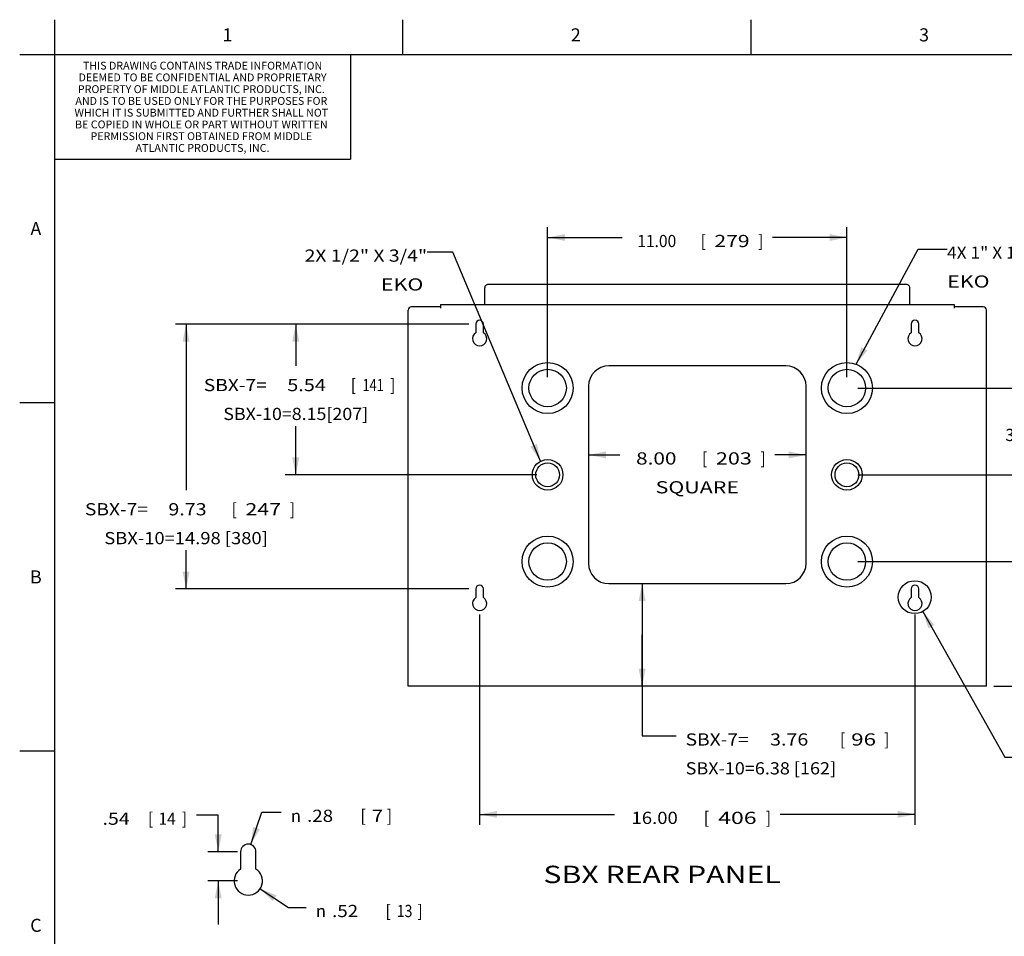
# Model space of a CAD drawing. Units: inches. Extents: x 2 to 106, y 3 to 68.
# Drawn here: x 2 to 38, y 35 to 68 of the extents above; entities that cross this region are included whole.
import ezdxf
from ezdxf.enums import TextEntityAlignment as Align

# ---------------------------------------------------------------- set-up
doc = ezdxf.new("R2010")
doc.units = ezdxf.units.IN
doc.header["$LTSCALE"] = 5.984
doc.header["$MEASUREMENT"] = 0
doc.layers.get('0').update_dxf_attribs({"linetype": 'CONTINUOUS'})
doc.layers.add('03_ALL_AXES', color=7, linetype='CONTINUOUS')
doc.layers.add('09_ALL_DETAIL_ITEMS', color=7, linetype='CONTINUOUS')
doc.styles.get("Standard").update_dxf_attribs({"font": 'txt', "width": 0.8})
doc.styles.add('TEXTSTYLE_1', font='gdt', dxfattribs={"width": 0.8})
doc.styles.add('TEXTSTYLE_2', font='arial.ttf')
doc.styles.add('TEXTSTYLE_3', font='txt', dxfattribs={"width": 0.8})
doc.dimstyles.new('DIMSTYLE_1', dxfattribs={"dimtxt": 0.448, "dimasz": 0.64, "dimexe": 0.06, "dimexo": 0.0625, "dimgap": 0.035, "dimtad": 0, "dimtih": 1, "dimtoh": 1, "dimzin": 4, "dimdsep": 46, "dimtxsty": 'TEXTSTYLE_3', "dimblk": '_FILLED', "dimblk1": '_FILLED', "dimblk2": '_FILLED', "dimcen": 0.09, "dimadec": 0, "dimazin": 0, "dimtfac": 1, "dimtofl": 0, "dimtmove": 0, "dimatfit": 3, "dimldrblk": '_FILLED', "dimfxl": 0, "dimtolj": 1, "dimtzin": 4, "dimarcsym": 0})
doc.dimstyles.new('DIMSTYLE_4', dxfattribs={"dimtxt": 0.448, "dimasz": 0.64, "dimexe": 0.06, "dimexo": 0.0625, "dimgap": 0.035, "dimtad": 0, "dimtih": 1, "dimtoh": 1, "dimlfac": 0.5, "dimzin": 4, "dimdsep": 46, "dimtxsty": 'TEXTSTYLE_3', "dimblk": '_FILLED', "dimblk1": '_FILLED', "dimblk2": '_FILLED', "dimcen": 0.09, "dimadec": 0, "dimazin": 0, "dimtfac": 1, "dimtofl": 0, "dimtmove": 0, "dimatfit": 3, "dimldrblk": '_FILLED', "dimfxl": 0, "dimtolj": 1, "dimtzin": 4, "dimarcsym": 0})
doc.dimstyles.new('DIMSTYLE_5', dxfattribs={"dimtxt": 0.448, "dimasz": 0.64, "dimexe": 0.06, "dimexo": 0.0625, "dimgap": 0.09, "dimtad": 0, "dimtih": 1, "dimtoh": 1, "dimlfac": 0.5, "dimzin": 4, "dimdsep": 46, "dimtxsty": 'TEXTSTYLE_3', "dimblk": '_FILLED', "dimblk1": '_FILLED', "dimblk2": '_FILLED', "dimcen": 0.09, "dimadec": 0, "dimazin": 0, "dimtfac": 1, "dimtofl": 0, "dimtmove": 0, "dimatfit": 3, "dimldrblk": '_FILLED', "dimfxl": 0, "dimtolj": 1, "dimtzin": 4, "dimarcsym": 0})
doc.dimstyles.get("Standard").update_dxf_attribs({"dimtxt": 0.448, "dimasz": 0.64, "dimexe": 0.06, "dimexo": 0.0625, "dimgap": 0.09, "dimtad": 0, "dimtih": 1, "dimtoh": 1, "dimdec": 3, "dimzin": 4, "dimdsep": 46, "dimtxsty": 'Standard', "dimblk": '_FILLED', "dimblk1": '_FILLED', "dimblk2": '_FILLED', "dimcen": 0.09, "dimadec": 0, "dimazin": 0, "dimtp": 0.01, "dimtm": 0.01, "dimtfac": 1, "dimtdec": 3, "dimtofl": 0, "dimtmove": 0, "dimatfit": 3, "dimldrblk": '_FILLED', "dimfxl": 0, "dimtolj": 1, "dimtzin": 4, "dimarcsym": 0})

# ---------------------------------------------------------------- blocks, each defined once
blk = doc.blocks.new('_FILLED')
at = {"color": 0, "linetype": 'ByBlock'}
blk.add_solid([(0, 0), (-1, 0.2), (-1, -0.2)], dxfattribs=at)
blk = doc.blocks.new('*D1')
at = {"color": 7, "linetype": 'Continuous'}
for p, q in [((22.823, 52.49), (23.971, 52.49)), ((30.823, 52.49), (29.675, 52.49))]:
    blk.add_line(p, q, dxfattribs=at)
at = {"color": 7, "linetype": 'Continuous', "xscale": 0.64, "yscale": 0.64, "zscale": 0.64, "rotation": 180}
blk.add_blockref('_FILLED', (22.823, 52.49), dxfattribs=at)
at = {"color": 7, "linetype": 'Continuous', "xscale": 0.64, "yscale": 0.64, "zscale": 0.64}
blk.add_blockref('_FILLED', (30.823, 52.49), dxfattribs=at)
at = {"color": 7, "linetype": 'Continuous', "style": 'TEXTSTYLE_3'}
for s, width, p in [('8.00', 1.25, (25.315, 52.137)), ('[', 0.923077, (27.09, 52.137)), ('203', 1.294872, (28.167, 52.137)), (']', 0.923077, (29.244, 52.137)), ('SQUARE', 1.288462, (26.823, 51.077))]:
    blk.add_text(s, height=0.448, dxfattribs=dict(at, width=width)).set_placement(p, align=Align.CENTER)
blk = doc.blocks.new('*D2')
at = {"color": 7, "linetype": 'Continuous'}
for p, q in [((18.823, 46.629), (18.823, 38.899)), ((34.823, 46.629), (34.823, 38.899)), ((18.823, 39.283), (23.782, 39.283)), ((34.823, 39.283), (29.864, 39.283))]:
    blk.add_line(p, q, dxfattribs=at)
at = {"color": 7, "linetype": 'Continuous', "xscale": 0.64, "yscale": 0.64, "zscale": 0.64, "rotation": 180}
blk.add_blockref('_FILLED', (18.823, 39.283), dxfattribs=at)
at = {"color": 7, "linetype": 'Continuous', "xscale": 0.64, "yscale": 0.64, "zscale": 0.64}
blk.add_blockref('_FILLED', (34.823, 39.283), dxfattribs=at)
at = {"color": 7, "linetype": 'Continuous', "style": 'TEXTSTYLE_3'}
for s, width, p in [('16.00', 1.115385, (25.255, 38.93)), ('[', 0.923077, (27.159, 38.93)), ('406', 1.384615, (28.296, 38.93)), (']', 0.923077, (29.433, 38.93))]:
    blk.add_text(s, height=0.448, dxfattribs=dict(at, width=width)).set_placement(p, align=Align.CENTER)
blk = doc.blocks.new('*D3')
at = {"color": 7, "linetype": 'Continuous'}
for p, q in [((21.323, 55.347), (21.323, 60.862)), ((32.323, 55.347), (32.323, 60.862)), ((21.323, 60.478), (24.057, 60.478)), ((32.323, 60.478), (29.588, 60.478))]:
    blk.add_line(p, q, dxfattribs=at)
at = {"color": 7, "linetype": 'Continuous', "xscale": 0.64, "yscale": 0.64, "zscale": 0.64, "rotation": 180}
blk.add_blockref('_FILLED', (21.323, 60.478), dxfattribs=at)
at = {"color": 7, "linetype": 'Continuous', "xscale": 0.64, "yscale": 0.64, "zscale": 0.64}
blk.add_blockref('_FILLED', (32.323, 60.478), dxfattribs=at)
at = {"color": 7, "linetype": 'Continuous', "style": 'TEXTSTYLE_3'}
for s, width, p in [('11.00', 0.938462, (25.332, 60.125)), ('[', 0.923077, (27.038, 60.125)), ('279', 1.269231, (28.098, 60.125)), (']', 0.923077, (29.158, 60.125))]:
    blk.add_text(s, height=0.448, dxfattribs=dict(at, width=width)).set_placement(p, align=Align.CENTER)
blk = doc.blocks.new('*D4')
at = {"color": 7, "linetype": 'Continuous'}
for p, q in [((32.723, 54.947), (40.132, 54.947)), ((39.748, 54.947), (39.748, 53.931)), ((39.748, 51.76), (39.748, 52.776)), ((32.723, 51.76), (40.132, 51.76))]:
    blk.add_line(p, q, dxfattribs=at)
at = {"color": 7, "linetype": 'Continuous', "xscale": 0.64, "yscale": 0.64, "zscale": 0.64}
for p, rotation in [((39.748, 54.947), 90), ((39.748, 51.76), 270)]:
    blk.add_blockref('_FILLED', p, dxfattribs=dict(at, rotation=rotation))
at = {"color": 7, "linetype": 'Continuous', "style": 'TEXTSTYLE_3'}
for s, width, p in [('3.19', 0.990385, (38.732, 53)), ('[', 0.923077, (40.274, 53)), ('81', 0.846154, (40.86, 53)), (']', 0.923077, (41.445, 53))]:
    blk.add_text(s, height=0.448, dxfattribs=dict(at, width=width)).set_placement(p, align=Align.CENTER)
blk = doc.blocks.new('*D5')
at = {"color": 7, "linetype": 'Continuous'}
for p, q in [((32.723, 54.947), (43.52, 54.947)), ((43.136, 54.947), (43.136, 52.337)), ((43.136, 48.572), (43.136, 50.123)), ((32.723, 48.572), (43.52, 48.572))]:
    blk.add_line(p, q, dxfattribs=at)
at = {"color": 7, "linetype": 'Continuous', "xscale": 0.64, "yscale": 0.64, "zscale": 0.64}
for p, rotation in [((43.136, 54.947), 90), ((43.136, 48.572), 270)]:
    blk.add_blockref('_FILLED', p, dxfattribs=dict(at, rotation=rotation))
at = {"color": 7, "linetype": 'Continuous', "style": 'TEXTSTYLE_3'}
for s, width, p in [('6.38', 1.182692, (43.101, 51.407)), ('[', 0.923077, (42.248, 50.347)), ('162', 1.012821, (43.136, 50.347)), (']', 0.923077, (44.023, 50.347))]:
    blk.add_text(s, height=0.448, dxfattribs=dict(at, width=width)).set_placement(p, align=Align.CENTER)
blk = doc.blocks.new('*D6')
at = {"color": 7, "linetype": 'Continuous'}
for p, q in [((32.723, 48.572), (43.52, 48.572)), ((43.136, 48.572), (43.136, 47.429)), ((43.136, 43.997), (43.136, 45.214)), ((37.723, 43.997), (43.52, 43.997))]:
    blk.add_line(p, q, dxfattribs=at)
at = {"color": 7, "linetype": 'Continuous', "xscale": 0.64, "yscale": 0.64, "zscale": 0.64}
for p, rotation in [((43.136, 48.572), 90), ((43.136, 43.997), 270)]:
    blk.add_blockref('_FILLED', p, dxfattribs=dict(at, rotation=rotation))
at = {"color": 7, "linetype": 'Continuous', "style": 'TEXTSTYLE_3'}
for s, width, p in [('SBX-7=', 1.153846, (40.922, 46.498)), ('4.58', 1.192308, (43.541, 46.498)), ('[', 0.923077, (45.264, 46.498)), ('116', 0.75641, (45.979, 46.498)), (']', 0.923077, (46.694, 46.498)), ('SBX-10=7.20 [183]', 1.081448, (43.136, 45.438))]:
    blk.add_text(s, height=0.448, dxfattribs=dict(at, width=width)).set_placement(p, align=Align.CENTER)
blk = doc.blocks.new('*D7')
at = {"color": 7, "linetype": 'Continuous'}
for p, q in [((24.795, 47.76), (24.795, 45.879)), ((24.795, 43.997), (24.795, 45.879)), ((24.795, 45.879), (24.795, 42.164)), ((24.795, 42.164), (26.042, 42.164))]:
    blk.add_line(p, q, dxfattribs=at)
at = {"color": 7, "linetype": 'Continuous', "xscale": 0.64, "yscale": 0.64, "zscale": 0.64}
for p, rotation in [((24.795, 47.76), 90), ((24.795, 43.997), 270)]:
    blk.add_blockref('_FILLED', p, dxfattribs=dict(at, rotation=rotation))
at = {"color": 7, "linetype": 'Continuous', "style": 'TEXTSTYLE_3'}
for s, width, p in [('SBX-7=', 1.153846, (26.395, 41.811)), ('3.76', 1.182692, (29.497, 41.811)), ('[', 0.923077, (32.064, 41.811)), ('96', 1.346154, (32.478, 41.811)), (']', 0.923077, (33.684, 41.811)), ('SBX-10=6.38 [162]', 1.08371, (26.395, 40.751))]:
    blk.add_text(s, height=0.448, dxfattribs=dict(at, width=width)).set_placement(p)
blk = doc.blocks.new('*D8')
at = {"color": 7, "linetype": 'Continuous'}
for p, q in [((18.423, 57.296), (7.651, 57.296)), ((8.035, 57.296), (8.035, 51.199)), ((8.035, 47.565), (8.035, 48.985)), ((18.423, 47.565), (7.651, 47.565))]:
    blk.add_line(p, q, dxfattribs=at)
at = {"color": 7, "linetype": 'Continuous', "xscale": 0.64, "yscale": 0.64, "zscale": 0.64}
for p, rotation in [((8.035, 57.296), 90), ((8.035, 47.565), 270)]:
    blk.add_blockref('_FILLED', p, dxfattribs=dict(at, rotation=rotation))
at = {"color": 7, "linetype": 'Continuous', "style": 'TEXTSTYLE_3'}
for s, width, p in [('SBX-7=', 1.153846, (5.476, 50.269)), ('9.73', 1.182692, (8.087, 50.269)), ('[', 0.923077, (9.801, 50.269)), ('247', 1.282051, (10.87, 50.269)), (']', 0.923077, (11.938, 50.269)), ('SBX-10=14.98 [380]', 1.104701, (8.035, 49.209))]:
    blk.add_text(s, height=0.448, dxfattribs=dict(at, width=width)).set_placement(p, align=Align.CENTER)
blk = doc.blocks.new('*D9')
at = {"color": 7, "linetype": 'Continuous'}
for p, q in [((18.423, 57.296), (11.681, 57.296)), ((12.065, 57.296), (12.065, 55.762)), ((12.065, 51.76), (12.065, 53.548)), ((20.923, 51.76), (11.681, 51.76))]:
    blk.add_line(p, q, dxfattribs=at)
at = {"color": 7, "linetype": 'Continuous', "xscale": 0.64, "yscale": 0.64, "zscale": 0.64}
for p, rotation in [((12.065, 57.296), 90), ((12.065, 51.76), 270)]:
    blk.add_blockref('_FILLED', p, dxfattribs=dict(at, rotation=rotation))
at = {"color": 7, "linetype": 'Continuous', "style": 'TEXTSTYLE_3'}
for s, width, p in [('SBX-7=', 1.153846, (9.843, 54.832)), ('5.54', 1.192308, (12.462, 54.832)), ('[', 0.923077, (14.185, 54.832)), ('141', 0.769231, (14.908, 54.832)), (']', 0.923077, (15.632, 54.832)), ('SBX-10=8.15[207]', 1.072115, (12.065, 53.772))]:
    blk.add_text(s, height=0.448, dxfattribs=dict(at, width=width)).set_placement(p, align=Align.CENTER)
blk = doc.blocks.new('*D19')
at = {"color": 7, "linetype": 'Continuous'}
for p, q in [((9.217, 39.254), (8.419, 39.254)), ((9.217, 37.908), (9.217, 39.254)), ((9.922, 37.908), (8.833, 37.908)), ((9.922, 36.837), (8.833, 36.837)), ((9.217, 36.837), (9.217, 35.237))]:
    blk.add_line(p, q, dxfattribs=at)
at = {"color": 7, "linetype": 'Continuous', "xscale": 0.64, "yscale": 0.64, "zscale": 0.64}
for p, rotation in [((9.217, 37.908), 270), ((9.217, 36.837), 90)]:
    blk.add_blockref('_FILLED', p, dxfattribs=dict(at, rotation=rotation))
at = {"color": 7, "linetype": 'Continuous', "style": 'TEXTSTYLE_3'}
for s, width, p in [('.54', 1.179487, (5.963, 38.901)), ('[', 0.923077, (6.825, 38.901)), ('14', 0.923077, (7.652, 38.901)), (']', 0.923077, (8.066, 38.901))]:
    blk.add_text(s, height=0.448, dxfattribs=dict(at, width=width)).set_placement(p, align=Align.RIGHT)
blk = doc.blocks.new('*D20')
at = {"color": 7, "linetype": 'Continuous'}
for p, q in [((10.413, 38.174), (10.821, 39.359)), ((10.821, 39.359), (11.531, 39.359))]:
    blk.add_line(p, q, dxfattribs=at)
at = {"color": 7, "linetype": 'Continuous', "xscale": 0.64, "yscale": 0.64, "zscale": 0.64, "rotation": 251.0205808288}
blk.add_blockref('_FILLED', (10.413, 38.174), dxfattribs=at)
at = {"color": 7, "linetype": 'Continuous', "style": 'TEXTSTYLE_3'}
for s, width, p in [('.28', 1.128205, (12.481, 39.006)), ('[', 0.923077, (14.446, 39.006)), ('7', 1.230769, (14.859, 39.006)), (']', 0.923077, (15.411, 39.006))]:
    blk.add_text(s, height=0.448, dxfattribs=dict(at, width=width)).set_placement(p)
at = {"color": 7, "linetype": 'Continuous', "style": 'TEXTSTYLE_1'}
blk.add_text('n', height=0.448, dxfattribs=at).set_placement((11.884, 39.006))
blk = doc.blocks.new('*D21')
at = {"color": 7, "linetype": 'Continuous'}
for p, q in [((10.756, 36.551), (11.802, 35.862)), ((11.802, 35.862), (12.45, 35.862))]:
    blk.add_line(p, q, dxfattribs=at)
at = {"color": 7, "linetype": 'Continuous', "xscale": 0.64, "yscale": 0.64, "zscale": 0.64, "rotation": 146.6180677666}
blk.add_blockref('_FILLED', (10.756, 36.551), dxfattribs=at)
at = {"color": 7, "linetype": 'Continuous', "style": 'TEXTSTYLE_1'}
blk.add_text('n', height=0.448, dxfattribs=at).set_placement((12.803, 35.509))
at = {"color": 7, "linetype": 'Continuous', "style": 'TEXTSTYLE_3'}
for s, width, p in [('.52', 1.128205, (13.401, 35.509)), ('[', 0.923077, (15.365, 35.509)), ('13', 0.846154, (15.779, 35.509)), (']', 0.923077, (16.537, 35.509))]:
    blk.add_text(s, height=0.448, dxfattribs=dict(at, width=width)).set_placement(p)

msp = doc.modelspace()

# ---------------------------------------------------------------- linework, layer by layer
at = {"color": 7, "linetype": 'Continuous'}
for p, q in [((3.2, 68.48), (3.2, 3.2)), ((16, 67.2), (16, 68.48)), ((28.8, 67.2), (28.8, 68.48)), ((1.92, 67.2), (105.6, 67.2)), ((3.2, 67.2), (14.08, 67.2)), ((3.2, 67.2), (3.2, 63.36)), ((14.08, 67.2), (14.08, 63.36)), ((3.2, 63.36), (14.08, 63.36)), ((19.0104, 58.0177), (19.0104, 58.63)), ((34.5104, 58.7507), (19.1354, 58.7507)), ((34.6354, 58.0177), (34.6354, 58.63)), ((17.3854, 57.9323), (16.3229, 57.9323)), ((17.3854, 58.0103), (17.3854, 57.8853)), ((17.3854, 58.0103), (36.2604, 58.0103)), ((34.6354, 58.0103), (34.6354, 58.0177)), ((36.2604, 58.0103), (36.2604, 57.8853)), ((37.3229, 57.9323), (36.2604, 57.9323)), ((16.1979, 43.9973), (16.1979, 57.8073)), ((37.4479, 43.9973), (37.4479, 57.8073)), ((3.2, 54.4), (1.92, 54.4)), ((37.4479, 43.9973), (16.1979, 43.9973)), ((3.2, 41.6), (1.92, 41.6))]:
    msp.add_line(p, q, dxfattribs=at)
msp.add_circle((34.814, 47.2631), 0.6057, dxfattribs=at)
for centre, start, end in [((16.3229, 57.8073), 90, 180), ((37.3229, 57.8073), 0, 90)]:
    msp.add_arc(centre, 0.125, start, end, dxfattribs=at)
for points, knots in [([(19.1354, 58.7507), (19.1192, 58.7507), (19.0865, 58.7445), (19.045, 58.7178), (19.017, 58.6776), (19.0104, 58.6457), (19.0104, 58.63)], [0, 0, 0, 0, 0.2539896, 0.5056607, 0.7540161, 1, 1, 1, 1]), ([(34.6354, 58.63), (34.6354, 58.6457), (34.6288, 58.6776), (34.6009, 58.7178), (34.5593, 58.7445), (34.5267, 58.7507), (34.5104, 58.7507)], [0, 0, 0, 0, 0.2459839, 0.4943393, 0.7460104, 1, 1, 1, 1])]:
    msp.add_open_spline(points, degree=3, knots=knots, dxfattribs=at)
at = {"layer": '03_ALL_AXES', "color": 7, "linetype": 'Continuous'}
for p, q in [((18.6829, 57.2963), (18.6829, 56.9794)), ((18.9629, 56.9794), (18.9629, 57.2963)), ((34.6829, 57.2963), (34.6829, 56.9794)), ((34.9629, 56.9794), (34.9629, 57.2963)), ((30.0729, 55.7598), (23.5729, 55.7598)), ((22.8229, 55.0098), (22.8229, 48.5098)), ((30.8229, 48.5098), (30.8229, 55.0098)), ((18.6829, 47.5648), (18.6829, 47.2484)), ((18.9629, 47.2484), (18.9629, 47.5648)), ((23.5729, 47.7598), (30.0729, 47.7598)), ((34.6824, 47.5648), (34.6824, 47.2481)), ((34.9634, 47.2481), (34.9634, 47.5648)), ((10.0409, 37.9082), (10.0409, 37.2748)), ((10.6029, 37.2748), (10.6029, 37.9082))]:
    msp.add_line(p, q, dxfattribs=at)
for centre, radius in [((21.3229, 54.9473), 0.9375), ((32.3229, 54.9473), 0.9375), ((21.3229, 54.9473), 0.6875), ((32.3229, 54.9473), 0.6875), ((21.3229, 51.7598), 0.5625), ((21.3229, 51.7598), 0.4375), ((32.3229, 51.7598), 0.5625), ((32.3229, 51.7598), 0.4375), ((21.3229, 48.5723), 0.9375), ((21.3229, 48.5723), 0.6875), ((32.3229, 48.5723), 0.9375), ((32.3229, 48.5723), 0.6875)]:
    msp.add_circle(centre, radius, dxfattribs=at)
for centre, radius, start, end in [((18.8229, 57.2963), 0.14, 0, 180), ((34.8229, 57.2963), 0.14, 0, 180), ((18.8229, 56.7603), 0.26, 122.57897, 57.42103), ((34.8229, 56.7603), 0.26, 122.57897, 57.42103), ((23.5729, 55.0098), 0.75, 90, 180), ((30.0729, 55.0098), 0.75, 0, 90), ((23.5729, 48.5098), 0.75, 180, 270), ((30.0729, 48.5098), 0.75, 270, 360), ((18.8229, 47.5648), 0.14, 0, 180), ((34.8229, 47.5648), 0.1405, 0, 180), ((18.8229, 47.0293), 0.26, 122.57897, 57.42103), ((34.8229, 47.0293), 0.26, 122.70983, 57.29017), ((10.3219, 37.9082), 0.281, 0, 180), ((10.3219, 36.8372), 0.52, 122.70983, 57.29017)]:
    msp.add_arc(centre, radius, start, end, dxfattribs=at)

# ---------------------------------------------------------------- texts
at = {"color": 7, "linetype": 'Continuous', "style": 'TEXTSTYLE_2'}
for s, p in [('1', (9.5569, 67.6827)), ('2', (22.3569, 67.6827)), ('3', (35.1569, 67.6827)), ('A', (2.515, 60.5665)), ('B', (2.515, 47.7665)), ('C', (2.515, 34.9665))]:
    msp.add_text(s, height=0.48, dxfattribs=at).set_placement(p, align=Align.CENTER)
at = {"layer": '09_ALL_DETAIL_ITEMS', "color": 7, "linetype": 'Continuous', "style": 'TEXTSTYLE_2'}
for s, p in [('THIS DRAWING CONTAINS TRADE INFORMATION', (8.64, 66.648)), ('DEEMED TO BE CONFIDENTIAL AND PROPRIETARY', (8.64, 66.216)), ('PROPERTY OF MIDDLE ATLANTIC PRODUCTS, INC. ', (8.64, 65.784)), ('AND IS TO BE USED ONLY FOR THE PURPOSES FOR ', (8.64, 65.352)), ('WHICH IT IS SUBMITTED AND FURTHER SHALL NOT ', (8.64, 64.92)), ('BE COPIED IN WHOLE OR PART WITHOUT WRITTEN ', (8.64, 64.488)), ('PERMISSION FIRST OBTAINED FROM MIDDLE ', (8.64, 64.056)), ('ATLANTIC PRODUCTS, INC.', (8.64, 63.624))]:
    msp.add_text(s, height=0.288, dxfattribs=at).set_placement(p, align=Align.CENTER)
at = {"layer": '09_ALL_DETAIL_ITEMS', "color": 7, "linetype": 'Continuous', "style": 'TEXTSTYLE_3'}
for s, width, p in [('2X 1/2" X 3/4"', 1.164835, (16.894, 59.5883)), ('EKO', 1.294872, (16.7562, 58.5286))]:
    msp.add_text(s, height=0.448, dxfattribs=dict(at, width=width)).set_placement(p, align=Align.RIGHT)
for s, height, width, p in [('4X 1" X 1-1/2"', 0.448, 1.043956, (36.0006, 59.6966)), ('EKO', 0.448, 1.294872, (36.0006, 58.6369)), ('SBX REAR PANEL', 0.64, 1.274725, (21.1669, 36.7569))]:
    msp.add_text(s, height=height, dxfattribs=dict(at, width=width)).set_placement(p)

# ---------------------------------------------------------------- dimensions: what is measured, and where the dimension line sits
at = {"color": 7, "linetype": 'Continuous'}
for base, p1, p2, picture, middle in [((32.3229, 60.4784), (21.3229, 55.2848), (32.3229, 55.2848), '*D3', (26.8229, 60.3492)), ((34.8229, 39.2833), (18.8229, 46.6918), (34.8229, 46.6918), '*D2', (26.8229, 39.1541))]:
    dim = msp.add_linear_dim(base=base, p1=p1, p2=p2, dimstyle='DIMSTYLE_1', dxfattribs=at)
    dim.commit()
    dim.dimension.update_dxf_attribs({"geometry": picture, "text_midpoint": middle, "dimtype": 160})
for base, p1, p2, angle, text, picture, middle in [((8.0353, 57.2963), (18.4854, 47.5648), (18.4854, 57.2963), 90, 'SBX-7=<>\\PSBX-10=14.98 [380]', '*D8', (8.0353, 49.9628)), ((12.0654, 51.7598), (18.4854, 57.2963), (20.9854, 51.7598), 270, 'SBX-7=<>\\PSBX-10=8.15[207]', '*D9', (12.0654, 54.5261)), ((43.1358322543, 48.5723435768), (37.6604317747, 43.9973435768), (32.6604317747, 48.5723435768), 90, 'SBX-7=<>\\PSBX-10=7.20 [183]', '*D6', (43.1358322543, 46.192334106)), ((24.7953, 43.9973), (30.0729, 47.7598), (36.3229, 43.9973), 270, 'SBX-7=<>\\PSBX-10=6.38 [162]', '*D7', (30.5221, 41.5052))]:
    dim = msp.add_linear_dim(base=base, p1=p1, p2=p2, angle=angle, text=text, dimstyle='DIMSTYLE_1', dxfattribs=at)
    dim.commit()
    dim.dimension.update_dxf_attribs({"geometry": picture, "text_midpoint": middle, "dimtype": 160})
dim = msp.add_linear_dim(base=(30.8229, 52.4899), p1=(22.8229, 55.0098), p2=(30.8229, 55.0098), text='<>\\PSQUARE', dimstyle='DIMSTYLE_1', dxfattribs=at)
dim.commit()
dim.dimension.update_dxf_attribs({"geometry": '*D1', "text_midpoint": (26.8229, 51.8308), "dimtype": 160})
for base, p1, p2, angle, dimstyle, picture, middle in [((39.7482, 51.7598), (32.6604, 54.9473), (32.6604, 51.7598), 270, 'DIMSTYLE_1', '*D4', (39.7482, 53.2244)), ((43.1358328661, 48.5723435768), (32.6604317747, 54.9473435768), (32.6604317747, 48.5723435768), 270, 'DIMSTYLE_1', '*D5', (43.1358328661, 51.1007666537)), ((9.2171, 37.9082), (9.9844, 36.8372), (9.9844, 37.9082), 90, 'DIMSTYLE_4', '*D19', (6.2219, 39.1248))]:
    dim = msp.add_linear_dim(base=base, p1=p1, p2=p2, angle=angle, dimstyle=dimstyle, dxfattribs=at)
    dim.commit()
    dim.dimension.update_dxf_attribs({"geometry": picture, "text_midpoint": middle, "dimtype": 160})
for p1, p2, picture, middle in [((10.4133, 38.174), (10.2305, 37.6425), '*D20', (13.8542, 39.2302)), ((10.7561, 36.5511), (9.8877, 37.1234), '*D21', (14.8768, 35.7328))]:
    dim = msp.add_diameter_dim_2p(p1=p1, p2=p2, dimstyle='DIMSTYLE_5', dxfattribs=at)
    dim.commit()
    dim.dimension.update_dxf_attribs({"geometry": picture, "text_midpoint": middle, "dimtype": 163})

# ---------------------------------------------------------------- leaders
at = {"layer": '09_ALL_DETAIL_ITEMS', "color": 7, "linetype": 'Continuous'}
for points in [[(21.0579, 52.256), (17.8349, 59.9415), (16.894, 59.9415)], [(32.6554, 55.8239), (34.9398, 60.0499), (36.0006, 60.0499)], [(35.1117, 46.7357), (38.1308, 41.3864), (39.7308, 41.3864)]]:
    msp.add_leader(points, dimstyle='Standard', override={"dimtad": 0}, dxfattribs=at)

doc.saveas('drawing.dxf')
